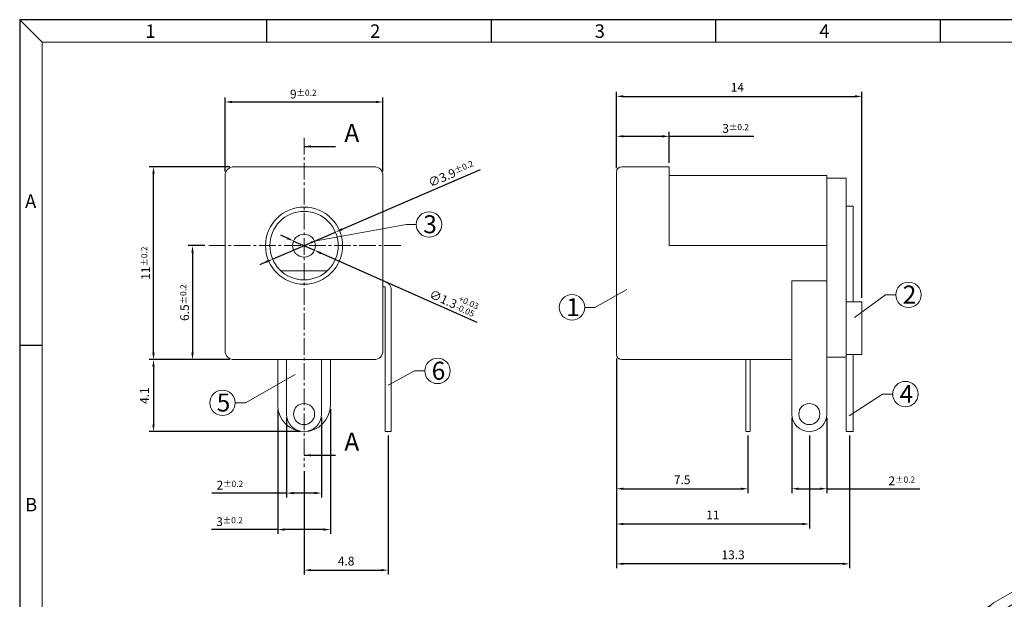
# Model space of a CAD drawing. Units: inches. Extents: x 84 to 189, y 1 to 73.
# Drawn here: x 84 to 140, y 40 to 73 of the extents above; entities that cross this region are included whole.
import ezdxf

# ---------------------------------------------------------------- set-up
doc = ezdxf.new("R2010")
doc.units = ezdxf.units.IN
doc.header["$MEASUREMENT"] = 0
doc.linetypes.add('CENTER', pattern=[2, 1.25, -0.25, 0.25, -0.25])
doc.linetypes.add('CENTER2', pattern=[28.575, 19.05, -3.175, 3.175, -3.175])
for name, color, linetype in [('5-3', 2, 'Continuous'), ('DIM', 1, 'Continuous'), ('draw', 7, 'Continuous')]:
    doc.layers.add(name, color=color, linetype=linetype)
doc.layers.add('center', color=1, linetype='CENTER', lineweight=13)
doc.layers.add('TEXT', color=2, linetype='Continuous', lineweight=15)
doc.styles.add('COMPLEX', font='COMPLEX.SHX', dxfattribs={"bigfont": 'OKV.SHX'})
doc.styles.get("Standard").update_dxf_attribs({"font": 'arial.ttf'})
doc.styles.add('YUJUN', font='simplex.shx', dxfattribs={"oblique": 10})
doc.dimstyles.new('YU', dxfattribs={"dimtxt": 0.5, "dimasz": 0.4, "dimexe": 0.25, "dimexo": 0.225, "dimgap": 0.125, "dimtad": 1, "dimzin": 9, "dimdsep": 46, "dimtxsty": 'YUJUN', "dimcen": 0.8, "dimclrd": 4, "dimclre": 4, "dimclrt": 6, "dimazin": 1, "dimtfac": 1, "dimtmove": 0, "dimatfit": 3, "dimfxl": 1, "dimarcsym": 0})

# ---------------------------------------------------------------- blocks, each defined once
blk = doc.blocks.new('*D67')
at = {"layer": 'DEFPOINTS', "color": 0}
for p in [(96.553, 53.63), (91.965, 49.53), (100.553, 49.53)]:
    blk.add_point(p, dxfattribs=at)
at = {"layer": 'DIM', "color": 4, "lineweight": -2}
for p, q in [((96.328, 53.63), (91.715, 53.63)), ((91.965, 53.23), (91.965, 49.93)), ((100.328, 49.53), (91.715, 49.53))]:
    blk.add_line(p, q, dxfattribs=at)
at = {"layer": 'DIM', "color": 4}
for points in [[(91.899, 53.23), (92.032, 53.23), (91.965, 53.63)], [(91.899, 49.93), (92.032, 49.93), (91.965, 49.53)]]:
    blk.add_solid(points, dxfattribs=at)
at = {"layer": 'DIM', "color": 6, "insert": (91.515, 51.58), "char_height": 0.5, "attachment_point": 5, "rotation": 90, "style": 'YUJUN'}
blk.add_mtext('4.1', dxfattribs=at)
blk = doc.blocks.new('*D68')
at = {"layer": 'DEFPOINTS', "color": 0}
for p in [(99.553, 50.53), (101.553, 50.53), (99.553, 46.024)]:
    blk.add_point(p, dxfattribs=at)
at = {"layer": 'DIM', "color": 4, "lineweight": -2}
for p, q in [((99.553, 50.305), (99.553, 45.774)), ((101.553, 50.305), (101.553, 45.774)), ((99.553, 46.024), (95.285, 46.024)), ((101.153, 46.024), (99.953, 46.024))]:
    blk.add_line(p, q, dxfattribs=at)
at = {"layer": 'DIM', "color": 4}
for points in [[(99.953, 46.091), (99.953, 45.958), (99.553, 46.024)], [(101.153, 46.091), (101.153, 45.958), (101.553, 46.024)]]:
    blk.add_solid(points, dxfattribs=at)
at = {"layer": 'DIM', "color": 6, "insert": (96.324, 46.474), "char_height": 0.5, "attachment_point": 5, "style": 'YUJUN'}
blk.add_mtext('2{\\H0.350000;±0.2}', dxfattribs=at)
blk = doc.blocks.new('*D69')
at = {"layer": 'DEFPOINTS', "color": 0}
for p in [(99.053, 51.03), (102.053, 51.03), (99.053, 43.945)]:
    blk.add_point(p, dxfattribs=at)
at = {"layer": 'DIM', "color": 4, "lineweight": -2}
for p, q in [((99.053, 50.805), (99.053, 43.695)), ((102.053, 50.805), (102.053, 43.695)), ((99.053, 43.945), (95.273, 43.945)), ((101.653, 43.945), (99.453, 43.945))]:
    blk.add_line(p, q, dxfattribs=at)
at = {"layer": 'DIM', "color": 4}
for points in [[(99.453, 44.012), (99.453, 43.878), (99.053, 43.945)], [(101.653, 44.012), (101.653, 43.878), (102.053, 43.945)]]:
    blk.add_solid(points, dxfattribs=at)
at = {"layer": 'DIM', "color": 6, "insert": (96.303, 44.395), "char_height": 0.5, "attachment_point": 5, "style": 'YUJUN'}
blk.add_mtext('3{\\H0.350000;±0.2}', dxfattribs=at)
blk = doc.blocks.new('*D70')
at = {"layer": 'DEFPOINTS', "color": 0}
for p in [(105.353, 49.53), (100.553, 47.493), (105.353, 41.63)]:
    blk.add_point(p, dxfattribs=at)
at = {"layer": 'DIM', "color": 4, "lineweight": -2}
for p, q in [((105.353, 49.305), (105.353, 41.38)), ((100.553, 47.268), (100.553, 41.38)), ((100.953, 41.63), (104.953, 41.63))]:
    blk.add_line(p, q, dxfattribs=at)
at = {"layer": 'DIM', "color": 4}
for points in [[(100.953, 41.697), (100.953, 41.564), (100.553, 41.63)], [(104.953, 41.697), (104.953, 41.564), (105.353, 41.63)]]:
    blk.add_solid(points, dxfattribs=at)
at = {"layer": 'DIM', "color": 6, "insert": (102.953, 42.08), "char_height": 0.5, "attachment_point": 5, "style": 'YUJUN'}
blk.add_mtext('4.8', dxfattribs=at)
blk = doc.blocks.new('*D71')
at = {"layer": 'DEFPOINTS', "color": 0}
for p in [(102.344, 60.901), (98.762, 59.359)]:
    blk.add_point(p, dxfattribs=at)
at = {"layer": 'DIM', "color": 4, "lineweight": -2}
for p, q in [((110.594, 64.45), (102.711, 61.059)), ((98.762, 59.359), (102.344, 60.901)), ((98.394, 59.201), (98.027, 59.043))]:
    blk.add_line(p, q, dxfattribs=at)
at = {"layer": 'DIM', "color": 4}
for points in [[(102.685, 61.12), (102.738, 60.997), (102.344, 60.901)], [(98.368, 59.262), (98.42, 59.14), (98.762, 59.359)]]:
    blk.add_solid(points, dxfattribs=at)
at = {"layer": 'DIM', "color": 6, "insert": (108.944, 64.23), "char_height": 0.5, "attachment_point": 5, "rotation": 23.2825, "style": 'YUJUN'}
blk.add_mtext('∅3.9{\\H0.350000;±0.2}', dxfattribs=at)
blk = doc.blocks.new('*D72')
at = {"layer": 'DEFPOINTS', "color": 0}
for p in [(105.053, 68.321), (96.053, 64.13), (105.053, 64.13)]:
    blk.add_point(p, dxfattribs=at)
at = {"layer": 'DIM', "color": 4, "lineweight": -2}
for p, q in [((96.053, 64.355), (96.053, 68.571)), ((105.053, 64.355), (105.053, 68.571)), ((96.453, 68.321), (104.653, 68.321))]:
    blk.add_line(p, q, dxfattribs=at)
at = {"layer": 'DIM', "color": 4}
for points in [[(96.453, 68.388), (96.453, 68.255), (96.053, 68.321)], [(104.653, 68.388), (104.653, 68.255), (105.053, 68.321)]]:
    blk.add_solid(points, dxfattribs=at)
at = {"layer": 'DIM', "color": 6, "insert": (100.509, 68.771), "char_height": 0.5, "attachment_point": 5, "style": 'YUJUN'}
blk.add_mtext('9{\\H0.350000;±0.2}', dxfattribs=at)
blk = doc.blocks.new('*D73')
at = {"layer": 'DEFPOINTS', "color": 0}
for p in [(99.959, 60.394), (101.147, 59.866)]:
    blk.add_point(p, dxfattribs=at)
at = {"layer": 'DIM', "color": 4, "lineweight": -2}
for p, q in [((99.593, 60.556), (99.228, 60.719)), ((99.959, 60.394), (101.147, 59.866)), ((110.425, 55.74), (101.512, 59.703))]:
    blk.add_line(p, q, dxfattribs=at)
at = {"layer": 'DIM', "color": 4}
for points in [[(99.62, 60.617), (99.566, 60.495), (99.959, 60.394)], [(101.539, 59.764), (101.485, 59.642), (101.147, 59.866)]]:
    blk.add_solid(points, dxfattribs=at)
at = {"layer": 'DIM', "color": 6, "insert": (109.106, 56.992), "char_height": 0.5, "attachment_point": 5, "rotation": 336.0281, "style": 'YUJUN'}
blk.add_mtext('∅1.3{\\H0.350000;\\S+0.03^ -0.05;}', dxfattribs=at)
blk = doc.blocks.new('*D74')
at = {"layer": 'DEFPOINTS', "color": 0}
for p in [(91.965, 64.63), (96.553, 64.63), (96.553, 53.63)]:
    blk.add_point(p, dxfattribs=at)
at = {"layer": 'DIM', "color": 4, "lineweight": -2}
for p, q in [((96.328, 64.63), (91.715, 64.63)), ((91.965, 54.03), (91.965, 64.23)), ((96.328, 53.63), (91.715, 53.63))]:
    blk.add_line(p, q, dxfattribs=at)
at = {"layer": 'DIM', "color": 4}
for points in [[(91.899, 64.23), (92.032, 64.23), (91.965, 64.63)], [(91.899, 54.03), (92.032, 54.03), (91.965, 53.63)]]:
    blk.add_solid(points, dxfattribs=at)
at = {"layer": 'DIM', "color": 6, "insert": (91.515, 59.13), "char_height": 0.5, "attachment_point": 5, "rotation": 90, "style": 'YUJUN'}
blk.add_mtext('11{\\H0.350000;±0.2}', dxfattribs=at)
blk = doc.blocks.new('*D75')
at = {"layer": 'DEFPOINTS', "color": 0}
for p in [(95.127, 60.13), (94.191, 53.63), (96.553, 53.63)]:
    blk.add_point(p, dxfattribs=at)
at = {"layer": 'DIM', "color": 4, "lineweight": -2}
for p, q in [((94.902, 60.13), (93.941, 60.13)), ((94.191, 59.73), (94.191, 54.03)), ((96.328, 53.63), (93.941, 53.63))]:
    blk.add_line(p, q, dxfattribs=at)
at = {"layer": 'DIM', "color": 4}
for points in [[(94.124, 59.73), (94.258, 59.73), (94.191, 60.13)], [(94.124, 54.03), (94.258, 54.03), (94.191, 53.63)]]:
    blk.add_solid(points, dxfattribs=at)
at = {"layer": 'DIM', "color": 6, "insert": (93.741, 56.88), "char_height": 0.5, "attachment_point": 5, "rotation": 90, "style": 'YUJUN'}
blk.add_mtext('6.5{\\H0.350000;±0.2}', dxfattribs=at)
blk = doc.blocks.new('*D76')
at = {"layer": 'DEFPOINTS', "color": 0}
for p in [(118.374, 53.93), (125.874, 49.53), (125.874, 46.27)]:
    blk.add_point(p, dxfattribs=at)
at = {"layer": 'DIM', "color": 4, "lineweight": -2}
for p, q in [((118.374, 53.705), (118.374, 46.02)), ((125.874, 49.305), (125.874, 46.02)), ((118.774, 46.27), (125.474, 46.27))]:
    blk.add_line(p, q, dxfattribs=at)
at = {"layer": 'DIM', "color": 4}
for points in [[(118.774, 46.336), (118.774, 46.203), (118.374, 46.27)], [(125.474, 46.336), (125.474, 46.203), (125.874, 46.27)]]:
    blk.add_solid(points, dxfattribs=at)
at = {"layer": 'DIM', "color": 6, "insert": (122.124, 46.72), "char_height": 0.5, "attachment_point": 5, "style": 'YUJUN'}
blk.add_mtext('7.5', dxfattribs=at)
blk = doc.blocks.new('*D77')
at = {"layer": 'DEFPOINTS', "color": 0}
for p in [(118.374, 53.93), (129.374, 49.53), (118.374, 44.259)]:
    blk.add_point(p, dxfattribs=at)
at = {"layer": 'DIM', "color": 4, "lineweight": -2}
for p, q in [((118.374, 53.705), (118.374, 44.009)), ((129.374, 49.305), (129.374, 44.009)), ((128.974, 44.259), (118.774, 44.259))]:
    blk.add_line(p, q, dxfattribs=at)
at = {"layer": 'DIM', "color": 4}
for points in [[(118.774, 44.325), (118.774, 44.192), (118.374, 44.259)], [(128.974, 44.325), (128.974, 44.192), (129.374, 44.259)]]:
    blk.add_solid(points, dxfattribs=at)
at = {"layer": 'DIM', "color": 6, "insert": (123.874, 44.709), "char_height": 0.5, "attachment_point": 5, "style": 'YUJUN'}
blk.add_mtext('11', dxfattribs=at)
blk = doc.blocks.new('*D78')
at = {"layer": 'DEFPOINTS', "color": 0}
for p in [(118.374, 53.93), (131.674, 49.53), (118.374, 41.99)]:
    blk.add_point(p, dxfattribs=at)
at = {"layer": 'DIM', "color": 4, "lineweight": -2}
for p, q in [((118.374, 53.705), (118.374, 41.74)), ((131.674, 49.305), (131.674, 41.74)), ((131.274, 41.99), (118.774, 41.99))]:
    blk.add_line(p, q, dxfattribs=at)
at = {"layer": 'DIM', "color": 4}
for points in [[(118.774, 42.056), (118.774, 41.923), (118.374, 41.99)], [(131.274, 42.056), (131.274, 41.923), (131.674, 41.99)]]:
    blk.add_solid(points, dxfattribs=at)
at = {"layer": 'DIM', "color": 6, "insert": (125.024, 42.44), "char_height": 0.5, "attachment_point": 5, "style": 'YUJUN'}
blk.add_mtext('13.3', dxfattribs=at)
blk = doc.blocks.new('*D79')
at = {"layer": 'DEFPOINTS', "color": 0}
for p in [(128.374, 50.53), (130.374, 50.53), (128.374, 46.27)]:
    blk.add_point(p, dxfattribs=at)
at = {"layer": 'DIM', "color": 4, "lineweight": -2}
for p, q in [((128.374, 50.305), (128.374, 46.02)), ((130.374, 50.305), (130.374, 46.02)), ((128.774, 46.27), (129.974, 46.27)), ((130.374, 46.27), (135.686, 46.27))]:
    blk.add_line(p, q, dxfattribs=at)
at = {"layer": 'DIM', "color": 4}
for points in [[(128.774, 46.337), (128.774, 46.204), (128.374, 46.27)], [(129.974, 46.337), (129.974, 46.204), (130.374, 46.27)]]:
    blk.add_solid(points, dxfattribs=at)
at = {"layer": 'DIM', "color": 6, "insert": (134.647, 46.72), "char_height": 0.5, "attachment_point": 5, "style": 'YUJUN'}
blk.add_mtext('2{\\H0.350000;±0.2}', dxfattribs=at)
blk = doc.blocks.new('*D80')
at = {"layer": 'DEFPOINTS', "color": 0}
for p in [(132.374, 68.641), (118.374, 64.33), (132.374, 56.93)]:
    blk.add_point(p, dxfattribs=at)
at = {"layer": 'DIM', "color": 4, "lineweight": -2}
for p, q in [((118.374, 64.555), (118.374, 68.891)), ((118.774, 68.641), (131.974, 68.641)), ((132.374, 57.155), (132.374, 68.891))]:
    blk.add_line(p, q, dxfattribs=at)
at = {"layer": 'DIM', "color": 4}
for points in [[(118.774, 68.707), (118.774, 68.574), (118.374, 68.641)], [(131.974, 68.707), (131.974, 68.574), (132.374, 68.641)]]:
    blk.add_solid(points, dxfattribs=at)
at = {"layer": 'DIM', "color": 6, "insert": (125.271, 69.091), "char_height": 0.5, "attachment_point": 5, "style": 'YUJUN'}
blk.add_mtext('14', dxfattribs=at)
blk = doc.blocks.new('*D81')
at = {"layer": 'DEFPOINTS', "color": 0}
for p in [(118.374, 66.364), (121.374, 64.63), (118.374, 64.33)]:
    blk.add_point(p, dxfattribs=at)
at = {"layer": 'DIM', "color": 4, "lineweight": -2}
for p, q in [((118.374, 64.555), (118.374, 66.614)), ((118.774, 66.364), (120.974, 66.364)), ((121.374, 64.855), (121.374, 66.614)), ((121.374, 66.364), (126.2, 66.364))]:
    blk.add_line(p, q, dxfattribs=at)
at = {"layer": 'DIM', "color": 4}
for points in [[(118.774, 66.431), (118.774, 66.297), (118.374, 66.364)], [(120.974, 66.431), (120.974, 66.297), (121.374, 66.364)]]:
    blk.add_solid(points, dxfattribs=at)
at = {"layer": 'DIM', "color": 6, "insert": (125.171, 66.814), "char_height": 0.5, "attachment_point": 5, "style": 'YUJUN'}
blk.add_mtext('3{\\H0.350000;±0.2}', dxfattribs=at)
blk = doc.blocks.new('Q')
at = {"color": 7, "linetype": 'Continuous', "lineweight": 15}
for p, q in [((1255.764, -131.215), (1254.81, -131.766)), ((1255.816, -131.101), (1254.862, -131.652)), ((1255.764, -135.298), (1255.764, -131.215)), ((1255.976, -131.215), (1255.976, -135.298)), ((1258.845, -132.739), (1256.016, -131.106)), ((1258.876, -132.807), (1256.047, -131.174)), ((1254.81, -131.766), (1254.81, -133.399)), ((1254.81, -132.927), (1252.219, -134.423)), ((1258.946, -137.012), (1258.946, -132.93)), ((1258.99, -137.074), (1258.99, -132.991)), ((1251.628, -135.236), (1254.81, -133.399)), ((1256.824, -133.811), (1256.789, -133.768)), ((1257.334, -134.518), (1257.69, -134.312)), ((1252.074, -134.535), (1251.842, -134.669)), ((1257.691, -134.646), (1257.861, -134.548)), ((1251.433, -135.573), (1251.628, -135.461)), ((1251.628, -136.043), (1251.628, -135.236)), ((1251.628, -137.686), (1255.764, -135.298)), ((1256.047, -135.42), (1258.876, -137.053)), ((1251.433, -135.573), (1251.433, -138.166)), ((1252.335, -135.634), (1251.628, -136.043)), ((1252.335, -135.777), (1251.628, -136.186)), ((1251.741, -136.108), (1252.335, -135.765)), ((1255.941, -135.604), (1251.805, -137.992)), ((1252.335, -135.777), (1252.335, -135.634)), ((1258.77, -137.237), (1255.941, -135.604)), ((1251.628, -136.043), (1251.741, -136.108)), ((1251.628, -137.686), (1251.628, -136.186)), ((1251.741, -136.108), (1251.741, -136.12)), ((1251.203, -137.114), (1251.433, -136.982)), ((1251.203, -138.339), (1251.203, -137.114)), ((1255.218, -139.287), (1258.77, -137.237)), ((1255.218, -139.372), (1258.894, -137.249)), ((1254.421, -137.502), (1252.688, -138.502)), ((1254.423, -137.646), (1254.297, -137.574)), ((1255.481, -138.115), (1254.421, -137.502)), ((1254.423, -139.127), (1254.423, -137.503)), ((1254.511, -139.076), (1254.511, -137.554)), ((1251.433, -138.166), (1251.772, -137.97)), ((1252.688, -138.502), (1251.805, -137.992)), ((1255.218, -137.962), (1255.218, -139.484)), ((1255.305, -138.155), (1255.218, -138.105)), ((1255.218, -138.267), (1255.481, -138.115)), ((1255.305, -138.155), (1255.218, -138.205)), ((1255.305, -138.012), (1255.305, -138.155)), ((1251.203, -138.339), (1251.469, -138.186)), ((1251.955, -138.773), (1251.203, -138.339)), ((1251.433, -138.166), (1254.226, -139.778)), ((1251.955, -138.773), (1252.22, -138.62)), ((1252.218, -140.137), (1252.218, -138.621)), ((1252.36, -140.056), (1252.36, -138.7)), ((1254.423, -138.665), (1253.749, -139.053)), ((1253.749, -139.115), (1254.423, -138.726)), ((1253.229, -139.202), (1253.229, -140.558)), ((1253.229, -139.323), (1253.334, -139.263)), ((1253.749, -139.053), (1253.749, -139.115)), ((1254.633, -139.625), (1253.749, -139.115)), ((1254.423, -139.127), (1254.511, -139.076)), ((1255.466, -139.229), (1255.46, -139.414)), ((1255.538, -139.187), (1255.531, -139.416)), ((1255.593, -139.155), (1255.584, -139.444)), ((1255.594, -139.155), (1255.585, -139.444)), ((1253.82, -139.849), (1253.229, -139.509)), ((1254.226, -139.778), (1254.562, -139.584)), ((1254.633, -139.625), (1254.635, -139.624)), ((1254.639, -139.628), (1254.633, -139.625)), ((1254.837, -139.507), (1254.986, -139.421)), ((1254.914, -139.547), (1254.982, -139.508)), ((1255.495, -139.394), (1255.457, -140.628)), ((1255.46, -139.414), (1255.495, -139.394)), ((1255.495, -139.394), (1255.531, -139.416)), ((1255.619, -139.465), (1255.581, -140.705)), ((1255.584, -139.444), (1255.619, -139.465)), ((1253.82, -139.849), (1254.085, -139.696)), ((1254.764, -141.028), (1254.803, -139.754)), ((1255.026, -139.764), (1255.115, -139.713)), ((1252.218, -140.137), (1252.36, -140.056)), ((1255.581, -140.705), (1255.457, -140.628)), ((1252.961, -140.921), (1253.102, -140.839)), ((1254.853, -141.245), (1254.977, -141.322))]:
    blk.add_line(p, q, dxfattribs=at)
at = {"color": 7, "linetype": 'Continuous', "lineweight": 15, "flags": 128}
for points in [[(1258.239, -134.155), (1258.235, -134.247), (1258.222, -134.334), (1258.2, -134.414), (1258.17, -134.486), (1258.132, -134.548), (1258.086, -134.602), (1258.033, -134.645), (1257.974, -134.677), (1257.908, -134.699), (1257.838, -134.709), (1257.764, -134.708), (1257.686, -134.695), (1257.605, -134.671), (1257.523, -134.637), (1257.441, -134.591), (1257.358, -134.536), (1257.277, -134.471), (1257.198, -134.398), (1257.121, -134.317), (1257.049, -134.229), (1256.981, -134.135), (1256.919, -134.036), (1256.863, -133.933), (1256.813, -133.828), (1256.771, -133.721), (1256.737, -133.614), (1256.711, -133.509), (1256.693, -133.405), (1256.685, -133.305), (1256.685, -133.209), (1256.693, -133.119), (1256.711, -133.036), (1256.737, -132.96), (1256.771, -132.893), (1256.813, -132.835), (1256.863, -132.787), (1256.919, -132.749), (1256.981, -132.722), (1257.049, -132.706), (1257.121, -132.701), (1257.198, -132.708), (1257.277, -132.726), (1257.358, -132.756), (1257.441, -132.796), (1257.523, -132.846), (1257.605, -132.906), (1257.686, -132.975), (1257.764, -133.053), (1257.838, -133.137), (1257.908, -133.229), (1257.974, -133.325), (1258.033, -133.426), (1258.086, -133.53), (1258.132, -133.636), (1258.17, -133.743), (1258.2, -133.85), (1258.222, -133.955), (1258.235, -134.057), (1258.239, -134.155)], [(1258.062, -134.155), (1258.058, -134.063), (1258.045, -133.967), (1258.024, -133.869), (1257.994, -133.77), (1257.957, -133.67), (1257.912, -133.571), (1257.86, -133.475), (1257.803, -133.382), (1257.74, -133.294), (1257.672, -133.212), (1257.601, -133.137), (1257.526, -133.069), (1257.45, -133.01), (1257.373, -132.96), (1257.296, -132.921), (1257.22, -132.892), (1257.145, -132.874), (1257.074, -132.867), (1257.006, -132.871), (1256.943, -132.886), (1256.885, -132.912), (1256.834, -132.949), (1256.789, -132.996), (1256.752, -133.053), (1256.722, -133.118), (1256.701, -133.191), (1256.688, -133.272), (1256.685, -133.31)], [(1257.071, -134.256), (1257.06, -134.228), (1257.051, -134.205)], [(1257.416, -134.576), (1257.45, -134.592), (1257.526, -134.621), (1257.601, -134.639), (1257.672, -134.647), (1257.74, -134.642), (1257.803, -134.627), (1257.86, -134.601), (1257.912, -134.564), (1257.957, -134.517), (1257.994, -134.461), (1258.024, -134.395), (1258.045, -134.322), (1258.058, -134.241), (1258.062, -134.155)], [(1257.795, -134.63), (1257.82, -134.604), (1257.861, -134.548)], [(1255.026, -139.764), (1254.984, -139.782), (1254.937, -139.788), (1254.885, -139.783), (1254.831, -139.767), (1254.776, -139.74), (1254.721, -139.703), (1254.667, -139.657), (1254.616, -139.602), (1254.568, -139.542), (1254.526, -139.476), (1254.49, -139.406), (1254.461, -139.335), (1254.44, -139.263), (1254.427, -139.194), (1254.423, -139.127)], [(1255.218, -139.484), (1255.214, -139.546), (1255.201, -139.601), (1255.18, -139.648), (1255.151, -139.685), (1255.115, -139.713), (1255.072, -139.731), (1255.025, -139.737), (1254.974, -139.732), (1254.92, -139.716), (1254.865, -139.689), (1254.809, -139.652), (1254.755, -139.606), (1254.704, -139.551), (1254.657, -139.491), (1254.615, -139.425), (1254.578, -139.355), (1254.55, -139.284), (1254.528, -139.212), (1254.515, -139.143), (1254.511, -139.076)], [(1254.652, -139.158), (1254.657, -139.111), (1254.67, -139.071), (1254.69, -139.04), (1254.718, -139.018), (1254.752, -139.008), (1254.791, -139.008), (1254.832, -139.02), (1254.875, -139.042), (1254.918, -139.074), (1254.958, -139.114), (1254.994, -139.162), (1255.025, -139.214), (1255.05, -139.269), (1255.067, -139.324), (1255.076, -139.377), (1255.076, -139.427), (1255.067, -139.471), (1255.05, -139.506), (1255.025, -139.533), (1254.994, -139.549), (1254.958, -139.554), (1254.918, -139.548), (1254.875, -139.531), (1254.832, -139.504), (1254.791, -139.468), (1254.752, -139.423), (1254.718, -139.374), (1254.69, -139.32), (1254.67, -139.264), (1254.657, -139.21), (1254.652, -139.158)], [(1252.565, -140.064), (1252.569, -140.015), (1252.582, -139.972), (1252.603, -139.939), (1252.632, -139.915), (1252.667, -139.902), (1252.707, -139.901), (1252.75, -139.91), (1252.794, -139.931), (1252.839, -139.962), (1252.882, -140.002), (1252.922, -140.05), (1252.957, -140.103), (1252.986, -140.159), (1253.007, -140.218), (1253.02, -140.275), (1253.024, -140.329), (1253.02, -140.378), (1253.007, -140.421), (1252.986, -140.454), (1252.957, -140.478), (1252.922, -140.491), (1252.882, -140.492), (1252.839, -140.483), (1252.794, -140.462), (1252.75, -140.431), (1252.707, -140.391), (1252.667, -140.343), (1252.632, -140.29), (1252.603, -140.234), (1252.582, -140.176), (1252.569, -140.118), (1252.565, -140.064)], [(1252.961, -140.921), (1252.938, -140.932), (1252.888, -140.947), (1252.834, -140.95), (1252.776, -140.941), (1252.715, -140.921), (1252.653, -140.891), (1252.591, -140.85), (1252.531, -140.8), (1252.472, -140.741), (1252.418, -140.675), (1252.368, -140.604), (1252.324, -140.528), (1252.287, -140.449), (1252.257, -140.369), (1252.236, -140.289), (1252.223, -140.211), (1252.218, -140.137)], [(1253.229, -140.558), (1253.225, -140.627), (1253.212, -140.689), (1253.19, -140.744), (1253.16, -140.789), (1253.123, -140.825), (1253.079, -140.851), (1253.03, -140.865), (1252.975, -140.868), (1252.917, -140.859), (1252.856, -140.84), (1252.794, -140.809), (1252.733, -140.768), (1252.672, -140.718), (1252.614, -140.659), (1252.559, -140.594), (1252.51, -140.522), (1252.466, -140.446), (1252.429, -140.367), (1252.399, -140.287), (1252.377, -140.207), (1252.364, -140.13), (1252.36, -140.056)], [(1255.457, -140.628), (1255.45, -140.696), (1255.434, -140.767), (1255.41, -140.839), (1255.377, -140.912), (1255.336, -140.982), (1255.29, -141.048), (1255.239, -141.108), (1255.184, -141.16), (1255.127, -141.203), (1255.07, -141.236), (1255.014, -141.258), (1254.96, -141.269), (1254.911, -141.267), (1254.867, -141.253), (1254.83, -141.228), (1254.8, -141.191), (1254.779, -141.145), (1254.767, -141.09), (1254.764, -141.028)], [(1254.899, -140.951), (1254.904, -140.9), (1254.919, -140.846), (1254.941, -140.791), (1254.97, -140.738), (1255.005, -140.689), (1255.044, -140.645), (1255.086, -140.609), (1255.129, -140.582), (1255.171, -140.565), (1255.211, -140.559), (1255.246, -140.563), (1255.276, -140.579), (1255.3, -140.605), (1255.315, -140.64), (1255.322, -140.682), (1255.321, -140.731), (1255.311, -140.784), (1255.293, -140.838), (1255.267, -140.892), (1255.235, -140.944), (1255.197, -140.99), (1255.157, -141.031), (1255.114, -141.062), (1255.071, -141.085), (1255.03, -141.096), (1254.992, -141.097), (1254.959, -141.087), (1254.932, -141.066), (1254.913, -141.036), (1254.901, -140.997), (1254.899, -140.951)], [(1255.581, -140.705), (1255.574, -140.772), (1255.558, -140.843), (1255.533, -140.916), (1255.5, -140.988), (1255.46, -141.058), (1255.414, -141.124), (1255.362, -141.184), (1255.308, -141.237), (1255.251, -141.28), (1255.194, -141.313), (1255.138, -141.335), (1255.084, -141.345), (1255.035, -141.343), (1254.991, -141.329), (1254.977, -141.322)], [(1255.031, -141.096), (1255.025, -141.073), (1255.022, -141.027)]]:
    blk.add_lwpolyline(points, dxfattribs=at)
at = {"color": 7, "linetype": 'Continuous', "lineweight": 15}
for centre, radius, start, end in [((1255.883, -131.2), 0.12, 123.9407, 187.2752), ((1255.87, -131.42), 0.231, 62.6097, 117.3903), ((1255.912, -131.274), 0.198, 58.2328, 118.8664), ((1256.02, -131.208), 0.0437, 50.7965, 189.2143), ((1255.976, -131.165), 0.072, 352.8047, 55.9085), ((1254.928, -131.751), 0.119, 123.8429, 187.4693), ((1258.69, -132.996), 0.3, 0.9515, 59.0499), ((1258.804, -132.798), 0.0719, 352.7339, 55.954), ((1258.793, -132.937), 0.154, 2.6054, 57.3946), ((1256.357, -134.361), 1.333, 2.0845, 73.4702), ((1258.915, -132.998), 0.0754, 5.6947, 65.6255), ((1256.737, -134.124), 0.325, 341.9543, 78.0403), ((1257.278, -133.274), 1.117, 265.5136, 291.6467), ((1252.425, -135.477), 0.996, 125.7765, 185.5357), ((1252.722, -135.176), 0.906, 123.7364, 176.881), ((1255.87, -135.503), 0.231, 62.6097, 117.3903), ((1256.148, -135.28), 0.384, 182.6054, 237.3945), ((1255.817, -135.41), 0.231, 302.6055, 357.3945), ((1256.13, -135.291), 0.154, 182.6054, 237.3945), ((1258.903, -137.019), 0.0437, 230.7968, 9.2141), ((1258.918, -137.079), 0.0719, 4.0435, 67.2509), ((1258.645, -137.043), 0.231, 302.6055, 357.3945), ((1258.843, -137.135), 0.126, 234.3916, 294.2019), ((1258.803, -137.086), 0.187, 299.0148, 3.6697), ((1252.012, -137.668), 0.384, 182.6054, 237.3945), ((1254.606, -139.429), 0.379, 340.7663, 79.2283), ((1252.438, -140.402), 0.441, 348.4173, 71.5774), ((1255.45, -141.043), 0.428, 108.4278, 177.9481)]:
    blk.add_arc(centre, radius, start, end, dxfattribs=at)

msp = doc.modelspace()

# ---------------------------------------------------------------- linework, layer by layer
at = {"color": 0, "linetype": 'Continuous'}
for p, q in [((85.615, 71.731), (84.334, 73.012)), ((98.426, 71.731), (98.426, 73.012)), ((111.238, 71.731), (111.238, 73.012)), ((124.049, 71.731), (124.049, 73.012)), ((136.86, 71.731), (136.86, 73.012)), ((85.615, 54.436), (84.334, 54.436))]:
    msp.add_line(p, q, dxfattribs=at)
for p, q in [((84.334, 73.012), (84.334, 1.296)), ((189.387, 73.012), (84.334, 73.012))]:
    msp.add_line(p, q)
at = {"color": 7, "linetype": 'Continuous', "lineweight": 0}
for q in [(188.106, 71.731), (85.615, 2.577)]:
    msp.add_line((85.615, 71.731), q, dxfattribs=at)
at = {"layer": 'center', "color": 1, "linetype": 'CENTER2', "lineweight": 13, "ltscale": 0.05}
for p, q in [((100.553, 66.281), (100.553, 47.493)), ((95.127, 60.13), (106.224, 60.13))]:
    msp.add_line(p, q, dxfattribs=at)
at = {"layer": 'draw', "lineweight": 15}
for p, q in [((104.553, 64.63), (96.553, 64.63)), ((121.374, 64.63), (118.674, 64.63)), ((121.374, 64.63), (121.374, 60.13)), ((96.053, 54.13), (96.053, 64.13)), ((105.053, 54.13), (105.053, 64.13)), ((118.374, 64.33), (118.374, 53.93)), ((121.374, 64.13), (130.374, 64.13)), ((130.374, 64.13), (130.374, 50.53)), ((130.374, 63.98), (131.474, 63.98)), ((131.474, 63.98), (131.474, 49.53)), ((131.874, 62.38), (131.474, 62.38)), ((131.874, 62.38), (131.874, 56.93)), ((121.374, 60.13), (130.374, 60.13)), ((101.869, 58.691), (99.236, 58.691)), ((128.374, 58.13), (128.374, 50.53)), ((130.374, 58.13), (128.374, 58.13)), ((105.178, 57.78), (105.053, 57.78)), ((105.178, 49.53), (105.178, 57.78)), ((105.528, 49.53), (105.528, 57.68)), ((131.474, 56.93), (132.374, 56.93)), ((132.374, 56.93), (132.374, 53.93)), ((131.474, 53.93), (132.374, 53.93)), ((131.874, 53.93), (131.874, 49.53)), ((96.553, 53.63), (104.553, 53.63)), ((99.053, 53.63), (99.053, 51.03)), ((99.553, 53.63), (99.553, 50.53)), ((101.553, 53.63), (101.553, 50.53)), ((102.053, 53.63), (102.053, 51.03)), ((128.374, 53.63), (118.674, 53.63)), ((125.749, 53.63), (125.749, 49.53)), ((125.999, 53.63), (125.999, 49.53)), ((130.374, 53.78), (131.474, 53.78)), ((105.528, 49.53), (105.178, 49.53)), ((131.474, 49.53), (131.874, 49.53))]:
    msp.add_line(p, q, dxfattribs=at)
msp.add_lwpolyline([(125.749, 49.53), (125.999, 49.53)], dxfattribs=at)
for centre, radius in [((100.553, 60.13), 2.2), ((100.553, 60.13), 1.95), ((100.553, 60.13), 0.65), ((100.553, 50.53), 0.6), ((129.374, 50.53), 0.6)]:
    msp.add_circle(centre, radius, dxfattribs=at)
for centre, radius, start, end in [((96.553, 64.13), 0.5, 90, 180), ((104.553, 64.13), 0.5, 360, 90), ((118.674, 64.33), 0.3, 90, 180), ((104.987, 57.577), 0.55, 10.7253, 83.1765), ((96.553, 54.13), 0.5, 180, 270), ((104.553, 54.13), 0.5, 270, 0), ((118.674, 53.93), 0.3, 180, 270), ((100.553, 51.03), 1.5, 180, 0), ((100.553, 50.53), 1, 180, 0), ((129.374, 50.53), 1, 180, 360)]:
    msp.add_arc(centre, radius, start, end, dxfattribs=at)
at = {"layer": 'TEXT', "lineweight": 15}
for p, q in [((106.373, 61.336), (100.948, 60.339)), ((117.145, 56.611), (118.962, 57.631)), ((116.561, 56.611), (117.145, 56.611))]:
    msp.add_line(p, q, dxfattribs=at)
at = {"layer": 'TEXT'}
for p, q in [((106.957, 61.336), (106.373, 61.336)), ((133.721, 57.327), (131.955, 56.029)), ((134.305, 57.327), (133.721, 57.327)), ((97.209, 51.171), (100.04, 52.793)), ((106.854, 52.987), (105.36, 52.176)), ((107.438, 52.987), (106.854, 52.987)), ((96.625, 51.171), (97.209, 51.171)), ((133.546, 51.667), (131.641, 50.431)), ((134.13, 51.667), (133.546, 51.667))]:
    msp.add_line(p, q, dxfattribs=at)
at = {"layer": 'TEXT', "color": 2}
for centre in [(107.682, 61.336), (135.03, 57.327), (115.836, 56.611), (108.163, 52.987), (134.855, 51.667), (95.901, 51.171)]:
    msp.add_circle(centre, 0.725, dxfattribs=at)

# ---------------------------------------------------------------- block references
at = {"layer": 'DIM', "xscale": 1.5, "yscale": 1.5, "zscale": 1.5}
msp.add_blockref('Q', (-1738.445, 241.393), dxfattribs=at)

# ---------------------------------------------------------------- texts
at = {"layer": '5-3', "color": 0, "style": 'COMPLEX'}
for s, p in [('1', (91.509, 71.976)), ('2', (104.321, 71.976)), ('3', (117.132, 71.976)), ('4', (129.943, 71.976)), ('A', (84.642, 62.278)), ('B', (84.642, 44.982))]:
    msp.add_text(s, height=0.769, dxfattribs=at).set_placement(p)
at = {"layer": 'TEXT', "color": 2, "char_height": 1.02398, "width": 4.49336, "attachment_point": 1}
for s, insert in [('{\\Fromans.shx|c0;A}', (102.853, 67.068)), ('{\\Fromans.shx|c0;3}', (107.353, 61.861)), ('{\\Fromans.shx|c0;2}', (134.701, 57.853)), ('{\\Fromans.shx|c0;1}', (115.507, 57.136)), ('{\\Fromans.shx|c0;6}', (107.834, 53.512)), ('{\\Fromans.shx|c0;5}', (95.572, 51.697)), ('{\\Fromans.shx|c0;4}', (134.526, 52.193)), ('{\\Fromans.shx|c0;A}', (102.853, 49.465))]:
    msp.add_mtext(s, dxfattribs=dict(at, insert=insert))

# ---------------------------------------------------------------- dimensions: what is measured, and where the dimension line sits
at = {"layer": 'DIM'}
for base, p1, p2, override, picture, middle in [((105.053, 68.321), (96.053, 64.13), (105.053, 64.13), {"dimgap": 0.2, "dimtol": 1, "dimlim": 0, "dimtp": 0.2, "dimtm": 0.2, "dimtfac": 0.7}, '*D72', (100.509, 68.321)), ((132.374, 68.641), (118.374, 64.33), (132.374, 56.93), {"dimgap": 0.2, "dimtol": 0, "dimlim": 0, "dimtp": 0, "dimtm": 0}, '*D80', (125.271, 68.641)), ((125.874, 46.27), (118.374, 53.93), (125.874, 49.53), {"dimgap": 0.2, "dimtol": 0, "dimlim": 0, "dimtp": 0, "dimtm": 0}, '*D76', (122.124, 46.27)), ((118.374, 44.259), (129.374, 49.53), (118.374, 53.93), {"dimgap": 0.2, "dimtol": 0, "dimlim": 0, "dimtp": 0, "dimtm": 0}, '*D77', (123.874, 44.259)), ((118.374, 41.99), (131.674, 49.53), (118.374, 53.93), {"dimgap": 0.2, "dimtol": 0, "dimlim": 0, "dimtp": 0, "dimtm": 0}, '*D78', (125.024, 41.99)), ((99.053, 43.945), (102.053, 51.03), (99.053, 51.03), {"dimgap": 0.2, "dimtol": 1, "dimlim": 0, "dimtp": 0.2, "dimtm": 0.2, "dimtfac": 0.7}, '*D69', (96.303, 43.945)), ((99.553, 46.024), (101.553, 50.53), (99.553, 50.53), {"dimgap": 0.2, "dimtol": 1, "dimlim": 0, "dimtp": 0.2, "dimtm": 0.2, "dimtfac": 0.7}, '*D68', (96.324, 46.024)), ((128.374, 46.27), (130.374, 50.53), (128.374, 50.53), {"dimgap": 0.2, "dimtol": 1, "dimlim": 0, "dimtp": 0.2, "dimtm": 0.2, "dimtfac": 0.7}, '*D79', (134.647, 46.27))]:
    dim = msp.add_linear_dim(base=base, p1=p1, p2=p2, dimstyle='YU', override=override, dxfattribs=at)
    dim.commit()
    dim.dimension.update_dxf_attribs({"geometry": picture, "text_midpoint": middle, "dimtype": 160})
for base, p1, p2, angle, picture, middle in [((118.374, 66.364), (121.374, 64.63), (118.374, 64.33), 180, '*D81', (125.171, 66.364)), ((91.965, 64.63), (96.553, 53.63), (96.553, 64.63), 90, '*D74', (91.965, 59.13)), ((94.191, 53.63), (95.127, 60.13), (96.553, 53.63), 90, '*D75', (94.191, 56.88))]:
    dim = msp.add_linear_dim(base=base, p1=p1, p2=p2, angle=angle, dimstyle='YU', override={"dimgap": 0.2, "dimtol": 1, "dimlim": 0, "dimtp": 0.2, "dimtm": 0.2, "dimtfac": 0.7}, dxfattribs=at)
    dim.commit()
    dim.dimension.update_dxf_attribs({"geometry": picture, "text_midpoint": middle, "dimtype": 160})
for p1, p2, override, picture, middle in [((98.762, 59.359), (102.344, 60.901), {"dimgap": 0.2, "dimtol": 1, "dimlim": 0, "dimtp": 0.2, "dimtm": 0.2, "dimtfac": 0.7}, '*D71', (109.122, 63.817)), ((99.959, 60.394), (101.147, 59.866), {"dimgap": 0.2, "dimtol": 1, "dimlim": 0, "dimtp": 0.03, "dimtm": 0.05, "dimtfac": 0.7}, '*D73', (108.859, 56.437))]:
    dim = msp.add_diameter_dim_2p(p1=p1, p2=p2, dimstyle='YU', override=override, dxfattribs=at)
    dim.commit()
    dim.dimension.update_dxf_attribs({"geometry": picture, "text_midpoint": middle, "dimtype": 163})
dim = msp.add_linear_dim(base=(91.965, 49.53), p1=(96.553, 53.63), p2=(100.553, 49.53), angle=90, dimstyle='YU', override={"dimgap": 0.2, "dimtol": 0, "dimlim": 0, "dimtp": 0, "dimtm": 0}, dxfattribs=at)
dim.commit()
dim.dimension.update_dxf_attribs({"geometry": '*D67', "text_midpoint": (91.515, 51.58)})
dim = msp.add_linear_dim(base=(105.353, 41.63), p1=(100.553, 47.493), p2=(105.353, 49.53), dimstyle='YU', override={"dimgap": 0.2, "dimtol": 0, "dimlim": 0, "dimtp": 0, "dimtm": 0}, dxfattribs=at)
dim.commit()
dim.dimension.update_dxf_attribs({"geometry": '*D70', "text_midpoint": (102.953, 42.08)})

# ---------------------------------------------------------------- leaders
for points in [[(100.553, 65.783), (102.356, 65.783)], [(100.553, 48.18), (102.356, 48.18)]]:
    msp.add_leader(points, dimstyle='YU', dxfattribs=at)

doc.saveas('drawing.dxf')
